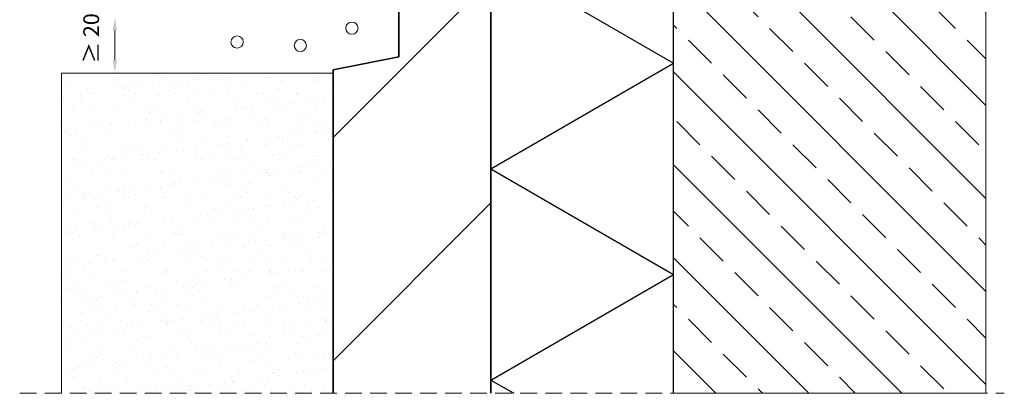
# Model space of a CAD drawing. Units: inches. Extents: x 116 to 3180, y -423 to 3186.
# Drawn here: x 1584 to 1958, y 271 to 413 of the extents above; entities that cross this region are included whole.
import ezdxf

# ---------------------------------------------------------------- set-up
doc = ezdxf.new("R2010")
doc.units = ezdxf.units.IN
doc.header["$MEASUREMENT"] = 0
doc.linetypes.add('DASHED2', pattern=[9.525, 6.35, -3.175])
for name, color, linetype, lineweight in [('ARCH_FAS', 252, 'Continuous', 18), ('RP_Concrete', 251, 'Continuous', 15), ('RP_EPDM', 250, 'Continuous', 15), ('RP_Hilfslinie', 32, 'DASHED2', 15)]:
    doc.layers.add(name, color=color, linetype=linetype, lineweight=lineweight)
for name, color, linetype in [('LAYER01', 134, 'Continuous'), ('LAYER21', 213, 'Continuous'), ('LAYER29', 213, 'Continuous')]:
    doc.layers.add(name, color=color, linetype=linetype)
doc.styles.get("Standard").update_dxf_attribs({"font": 'arial.ttf'})

# ---------------------------------------------------------------- blocks, each defined once
blk = doc.blocks.new('kantplank')
at = {"layer": 'LAYER29', "linetype": 'Continuous', "lineweight": 13}
h = blk.add_hatch(dxfattribs=at)
h.set_pattern_fill('~A--G$2~', color=213, angle=269.999, style=0, pattern_type=0)
h.set_pattern_definition([(44.999, (4597.003, -1404.71), (-42.42566, 42.42715), [])])
h.paths.add_polyline_path([(60, 157.85), (60, 0), (0, 0), (0, 122.85), (25, 127.85), (25, 157.85), (60, 157.85)], flags=0)
at = {"layer": 'LAYER29', "color": 134, "linetype": 'Continuous', "lineweight": 35}
for points in [[(0, 0), (0, 122.85), (25, 127.85), (25, 157.85), (60, 157.85)], [(60, 157.85), (60, 0)]]:
    blk.add_lwpolyline(points, dxfattribs=at)
blk = doc.blocks.new('harde isolatie')
at = {"layer": 'LAYER01', "color": 92, "linetype": 'Continuous', "lineweight": 25}
for points in [[(69.5, 0), (69.5, 180.37), (-30, 180.37), (-30, 157.85), (0, 157.85), (0, 0)], [(-25.7, 180.37), (69.5, 125.4)], [(0, 85.28), (69.5, 125.4)], [(0, 85.28), (69.5, 45.15)], [(0, 5.03), (69.5, 45.15)], [(0, 5.03), (8.71, 0)]]:
    blk.add_lwpolyline(points, dxfattribs=at)

msp = doc.modelspace()

# ---------------------------------------------------------------- hatches: boundary and pattern name
at = {"layer": 'LAYER01', "linetype": 'Continuous', "lineweight": 5}
for points in [[(1618.92, 408.68), (1620.59, 408.68), (1619.76, 413.68)], [(1619.76, 392.48), (1620.59, 397.48), (1618.92, 397.48)]]:
    msp.add_hatch(color=7, dxfattribs=at).paths.add_polyline_path(points)
at = {"layer": 'LAYER21'}
h = msp.add_hatch(dxfattribs=at)
h.set_pattern_fill('AR-SAND', color=256, scale=5)
h.set_pattern_definition([(37.5, (1571.143, 185.466), (-0.31497, 9.63412), [0, -7.6, 0, -8.5, 0, -8.125]), (7.5, (1571.143, 185.466), (8.8489, 14.1107), [0, -4.1, 0, -6.85, 0, -2.625]), (327.5, (1564.993, 185.466), (15.5707, 0.0283), [0, -2.5, 0, -9, 0, -11.75]), (317.5, (1564.993, 185.466), (15.0306, 4.3884), [0, -1.25, 0, -5.9, 0, -6.75])])
h.paths.add_polyline_path([(1702.86, 392.48), (1599.4, 392.48), (1599.4, 270.84), (1609.13, 270.84), (1702.86, 270.84)])
at = {"layer": 'RP_EPDM', "linetype": 'Continuous', "lineweight": 0}
h = msp.add_hatch(dxfattribs=at)
h.set_pattern_fill('ANSI33', color=256, scale=100, angle=90, style=0)
h.set_pattern_definition([(135, (1002.69, 2212.59), (-17.67767, -17.67767), []), (135, (1002.69, 2230.269), (-17.67767, -17.67767), [12.5, -6.25])])
h.paths.add_polyline_path([(1832.36, 661.08), (1832.36, 270.84), (1951.22, 270.84), (1951.22, 661.08)])

# ---------------------------------------------------------------- linework, layer by layer
at = {"layer": 'ARCH_FAS', "linetype": 'Continuous'}
for centre in [(1709.98, 409.56), (1666.25, 404.31), (1690.33, 402.95)]:
    msp.add_circle(centre, 2.33, dxfattribs=at)
at = {"layer": 'LAYER01', "color": 134, "linetype": 'Continuous', "lineweight": 18}
msp.add_lwpolyline([(1832.36, 270.84), (1832.36, 661.08)], dxfattribs=at)
at = {"layer": 'LAYER01', "lineweight": 18}
for points in [[(1619.76, 408.68), (1619.76, 397.48)], [(1629.76, 392.48), (1617.76, 392.48)]]:
    msp.add_lwpolyline(points, dxfattribs=at)
at = {"layer": 'LAYER01', "color": 92, "linetype": 'Continuous', "lineweight": 18}
msp.add_lwpolyline([(1702.86, 392.48), (1599.4, 392.48), (1599.4, 270.84)], dxfattribs=at)
at = {"layer": 'RP_Concrete', "ltscale": 400}
msp.add_lwpolyline([(1951.22, 661.08), (1951.22, 270.84), (1832.36, 270.84), (1832.36, 661.08)], close=True, dxfattribs=at)
msp.add_lwpolyline([(1951.22, 661.08), (1951.22, 270.84), (1832.36, 270.84), (1832.36, 661.08)], close=True, dxfattribs=at)
msp.add_lwpolyline([(1951.22, 661.08), (1951.22, 270.84), (1832.36, 270.84), (1832.36, 661.08)], close=True, dxfattribs=at)
at = {"layer": 'RP_Hilfslinie'}
msp.add_lwpolyline([(1583.54, 270.84), (1958.2, 270.84)], dxfattribs=at)

# ---------------------------------------------------------------- block references
at = {"linetype": 'Continuous', "lineweight": 0}
for name, p in [('harde isolatie', (1762.86, 270.84)), ('kantplank', (1702.86, 270.84))]:
    msp.add_blockref(name, p, dxfattribs=at)

# ---------------------------------------------------------------- texts
at = {"layer": 'LAYER01', "color": 7, "linetype": 'Continuous', "insert": (1613.76, 396.14), "char_height": 6, "attachment_point": 7, "rotation": 90, "line_spacing_factor": 0.933333}
msp.add_mtext('\\fArial|b0|i0|c12|p0;≥ 20mm', dxfattribs=at)

doc.saveas('drawing.dxf')
